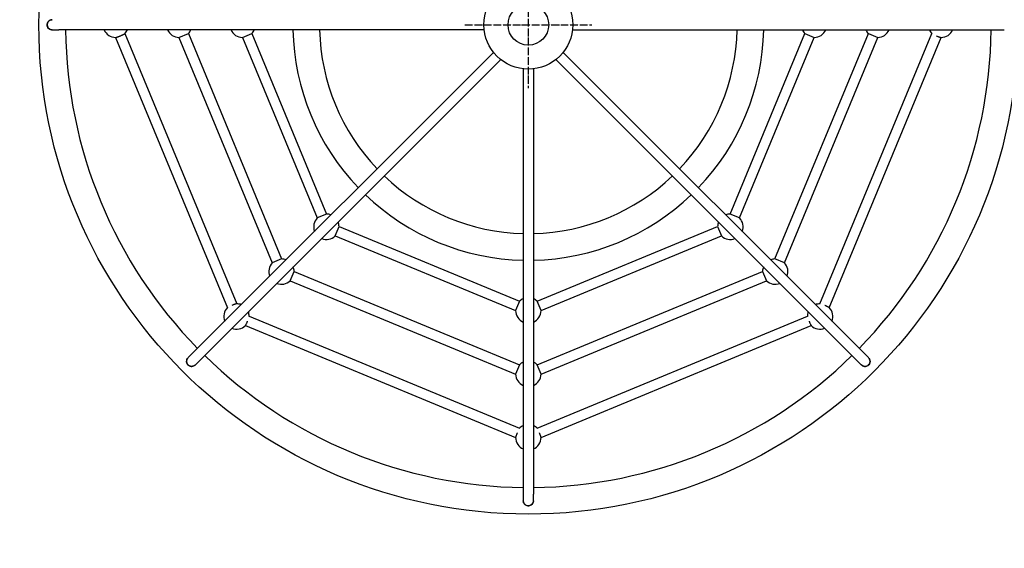
# Model space of a CAD drawing. Units: millimetres. Extents: x 1020 to 9143, y -202 to 5188.
# Drawn here: x 2490 to 4041, y 2092 to 2925 of the extents above; entities that cross this region are included whole.
import ezdxf

# ---------------------------------------------------------------- set-up
doc = ezdxf.new("R2010")
doc.units = ezdxf.units.MM
doc.linetypes.add('ACAD_ISO04W100', pattern=[30, 24, -3, 0, -3])
doc.layers.add('PV-A81', color=7, linetype='Continuous')

# ---------------------------------------------------------------- blocks, each defined once
blk = doc.blocks.new('kotwa')
at = {"color": 1, "linetype": 'ACAD_ISO04W100', "ltscale": 0.5}
for p, q in [((-23213.5, 7451.2, 26), (-23213.5, 7251.2, 26)), ((-23313.5, 7351.2, 26), (-23113.5, 7351.2, 26))]:
    blk.add_line(p, q, dxfattribs=at)
blk = doc.blocks.new('kotwa1')
at = {"color": 1, "lineweight": 30}
blk.add_circle((7611.4, 479.3, -15), 32, dxfattribs=at)
at = {"color": 3, "linetype": 'ACAD_ISO04W100', "lineweight": 30}
blk.add_blockref('kotwa', (30824.8, -6871.9, -41), dxfattribs=at)
blk = doc.blocks.new('URZ')
at = {"layer": 'PV-A81', "lineweight": 30}
for p, q in [((2541.2, 2908.8), (2551.5, 2908.8)), ((2541.2, 2908.8), (2551.5, 2908.8)), ((2541.2, 2908.8), (2551.5, 2908.8)), ((2541.2, 2908.8), (2551.5, 2908.8)), ((2541.2, 2908.8), (2551.5, 2908.8)), ((3221.3, 2908.8), (2551.5, 2908.8)), ((3221.3, 2908.8), (2551.5, 2908.8)), ((3221.3, 2908.8), (2551.5, 2908.8)), ((3221.3, 2908.8), (2551.5, 2908.8)), ((3221.3, 2908.8), (2551.5, 2908.8)), ((2655.3, 2903), (2831.6, 2477.2)), ((2740.5, 2896.8), (2755.3, 2903)), ((2755.3, 2903), (2902.3, 2547.9)), ((2755.3, 2903), (2902.3, 2547.9)), ((2755.3, 2903), (2902.3, 2547.9)), ((2840.5, 2896.8), (2855.3, 2903)), ((2855.3, 2903), (2973, 2618.6)), ((3360.4, 2908.8), (4030.2, 2908.8)), ((3360.4, 2908.8), (4030.2, 2908.8)), ((3360.4, 2908.8), (4030.2, 2908.8)), ((3360.4, 2908.8), (4030.2, 2908.8)), ((3360.4, 2908.8), (4030.2, 2908.8)), ((3608.7, 2618.6), (3726.5, 2903)), ((3679.4, 2547.9), (3826.5, 2903)), ((3679.4, 2547.9), (3826.5, 2903)), ((3679.4, 2547.9), (3826.5, 2903)), ((3726.5, 2903), (3741.2, 2896.8)), ((3750.1, 2477.2), (3926.5, 2903)), ((3826.5, 2903), (3841.2, 2896.8)), ((4030.2, 2908.8), (4040.6, 2908.8)), ((4030.2, 2908.8), (4040.6, 2908.8)), ((4030.2, 2908.8), (4040.6, 2908.8)), ((4030.2, 2908.8), (4040.6, 2908.8)), ((4030.2, 2908.8), (4040.6, 2908.8)), ((2640.5, 2896.8), (2816.8, 2471.1)), ((2740.5, 2896.8), (2887.5, 2541.8)), ((2740.5, 2896.8), (2887.5, 2541.8)), ((2740.5, 2896.8), (2887.5, 2541.8)), ((2840.5, 2896.8), (2958.3, 2612.5)), ((3623.5, 2612.5), (3741.2, 2896.8)), ((3694.2, 2541.8), (3841.2, 2896.8)), ((3694.2, 2541.8), (3841.2, 2896.8)), ((3694.2, 2541.8), (3841.2, 2896.8)), ((3764.9, 2471.1), (3941.2, 2896.8)), ((3236, 2873.3), (2762.4, 2399.7)), ((3236, 2873.3), (2762.4, 2399.7)), ((3236, 2873.3), (2762.4, 2399.7)), ((3236, 2873.3), (2762.4, 2399.7)), ((3236, 2873.3), (2762.4, 2399.7)), ((3345.7, 2873.3), (3819.3, 2399.7)), ((3345.7, 2873.3), (3819.3, 2399.7)), ((3345.7, 2873.3), (3819.3, 2399.7)), ((3345.7, 2873.3), (3819.3, 2399.7)), ((3345.7, 2873.3), (3819.3, 2399.7)), ((3247.3, 2862), (2773.7, 2388.4)), ((3247.3, 2862), (2773.7, 2388.4)), ((3247.3, 2862), (2773.7, 2388.4)), ((3247.3, 2862), (2773.7, 2388.4)), ((3247.3, 2862), (2773.7, 2388.4)), ((3334.4, 2862), (3808, 2388.4)), ((3334.4, 2862), (3808, 2388.4)), ((3334.4, 2862), (3808, 2388.4)), ((3334.4, 2862), (3808, 2388.4)), ((3334.4, 2862), (3808, 2388.4)), ((3282.9, 2847.3), (3282.9, 2177.5)), ((3282.9, 2847.3), (3282.9, 2177.5)), ((3282.9, 2847.3), (3282.9, 2177.5)), ((3298.9, 2847.3), (3298.9, 2177.5)), ((3298.9, 2847.3), (3298.9, 2177.5)), ((3298.9, 2847.3), (3298.9, 2177.5)), ((2973, 2618.6), (2958.3, 2612.5)), ((3623.5, 2612.5), (3608.7, 2618.6)), ((2986.5, 2584.2), (2992.7, 2599)), ((2992.7, 2599), (3277, 2481.2)), ((3304.7, 2481.2), (3589.1, 2599)), ((3589.1, 2599), (3595.2, 2584.2)), ((2986.5, 2584.2), (3270.9, 2466.5)), ((3310.9, 2466.5), (3595.2, 2584.2)), ((2902.3, 2547.9), (2887.5, 2541.8)), ((3694.2, 2541.8), (3679.4, 2547.9)), ((2915.8, 2513.5), (2922, 2528.3)), ((2922, 2528.3), (3277, 2381.2)), ((2922, 2528.3), (3277, 2381.2)), ((2922, 2528.3), (3277, 2381.2)), ((3304.7, 2381.2), (3659.8, 2528.3)), ((3304.7, 2381.2), (3659.8, 2528.3)), ((3304.7, 2381.2), (3659.8, 2528.3)), ((3659.8, 2528.3), (3665.9, 2513.5)), ((2915.8, 2513.5), (3270.9, 2366.5)), ((2915.8, 2513.5), (3270.9, 2366.5)), ((2915.8, 2513.5), (3270.9, 2366.5)), ((3310.9, 2366.5), (3665.9, 2513.5)), ((3310.9, 2366.5), (3665.9, 2513.5)), ((3310.9, 2366.5), (3665.9, 2513.5)), ((3277, 2481.2), (3270.9, 2466.5)), ((3310.9, 2466.5), (3304.7, 2481.2)), ((2851.2, 2457.6), (3277, 2281.2)), ((3304.7, 2281.2), (3730.5, 2457.6)), ((2845.1, 2442.8), (3270.9, 2266.5)), ((3310.9, 2266.5), (3736.6, 2442.8)), ((2754.9, 2392.2), (2754.9, 2392.2)), ((2762.4, 2399.7), (2755.1, 2392.4)), ((2762.4, 2399.7), (2755.1, 2392.4)), ((2762.4, 2399.7), (2755.1, 2392.4)), ((2762.4, 2399.7), (2755.1, 2392.4)), ((2762.4, 2399.7), (2755.1, 2392.4)), ((3826.6, 2392.4), (3819.3, 2399.7)), ((3826.6, 2392.4), (3819.3, 2399.7)), ((3826.6, 2392.4), (3819.3, 2399.7)), ((3826.6, 2392.4), (3819.3, 2399.7)), ((3826.6, 2392.4), (3819.3, 2399.7)), ((3826.8, 2392.2), (3826.8, 2392.2)), ((2766.2, 2380.9), (2766.2, 2380.9)), ((2766.4, 2381.1), (2773.7, 2388.4)), ((2766.4, 2381.1), (2773.7, 2388.4)), ((2766.4, 2381.1), (2773.7, 2388.4)), ((2766.4, 2381.1), (2773.7, 2388.4)), ((2766.4, 2381.1), (2773.7, 2388.4)), ((3277, 2381.2), (3270.9, 2366.5)), ((3310.9, 2366.5), (3304.7, 2381.2)), ((3808, 2388.4), (3815.3, 2381.1)), ((3808, 2388.4), (3815.3, 2381.1)), ((3808, 2388.4), (3815.3, 2381.1)), ((3808, 2388.4), (3815.3, 2381.1)), ((3808, 2388.4), (3815.3, 2381.1)), ((3815.5, 2380.9), (3815.5, 2380.9)), ((3282.9, 2177.5), (3282.9, 2167.1)), ((3282.9, 2177.5), (3282.9, 2167.1)), ((3282.9, 2177.5), (3282.9, 2167.1)), ((3298.9, 2167.1), (3298.9, 2177.5)), ((3298.9, 2167.1), (3298.9, 2177.5)), ((3298.9, 2167.1), (3298.9, 2177.5))]:
    blk.add_line(p, q, dxfattribs=at)
for radius in [2271, 2241, 771, 70]:
    blk.add_circle((3290.9, 2916.8), radius, dxfattribs=at)
for centre, radius, start, end in [((3290.9, 2916.8), 729, 180.6288, 224.3712), ((2640.9, 2916.8), 20, 203.5782, 269.409), ((2640.9, 2916.8), 20, 315.5776, 336.4218), ((2740.9, 2916.8), 20, 203.5782, 268.9218), ((2740.9, 2916.8), 20, 316.0782, 336.4218), ((2840.9, 2916.8), 20, 203.5782, 268.9218), ((2840.9, 2916.8), 20, 316.0782, 336.4218), ((3290.9, 2916.8), 371, 181.2356, 223.7644), ((3290.9, 2916.8), 329, 181.3933, 223.6067), ((3290.9, 2916.8), 329, 316.3933, 358.6067), ((3290.9, 2916.8), 371, 316.2356, 358.7644), ((3740.9, 2916.8), 20, 203.5782, 223.9218), ((3740.9, 2916.8), 20, 271.0782, 336.4218), ((3290.9, 2916.8), 729, 315.6288, 359.3712), ((3840.9, 2916.8), 20, 203.5782, 223.9218), ((3840.9, 2916.8), 20, 271.0782, 336.4218), ((3940.9, 2916.8), 20, 203.5782, 224.409), ((3940.9, 2916.8), 20, 270.591, 336.4218), ((3290.9, 2916.8), 329, 226.3933, 268.6067), ((3290.9, 2916.8), 329, 271.3933, 313.6067), ((3290.9, 2916.8), 371, 226.2356, 268.7644), ((3290.9, 2916.8), 371, 271.2356, 313.7644), ((2972.7, 2598.6), 20, 136.0782, 201.4218), ((2972.7, 2598.6), 20, 68.5782, 88.9218), ((2972.7, 2598.6), 20, 1.0782, 21.4218), ((3609.1, 2598.6), 20, 158.5782, 178.9218), ((3609.1, 2598.6), 20, 91.0782, 111.4218), ((3609.1, 2598.6), 20, 338.5782, 43.9218), ((2972.7, 2598.6), 20, 248.5782, 313.9218), ((3609.1, 2598.6), 20, 226.0782, 291.4218), ((2902, 2527.9), 20, 68.5782, 88.9218), ((3679.8, 2527.9), 20, 91.0782, 111.4218), ((2902, 2527.9), 20, 136.0782, 201.4218), ((2902, 2527.9), 20, 1.0782, 21.4218), ((3679.8, 2527.9), 20, 158.5782, 178.9218), ((3679.8, 2527.9), 20, 338.5782, 43.9218), ((2902, 2527.9), 20, 248.5782, 313.9218), ((3679.8, 2527.9), 20, 226.0782, 291.4218), ((3290.9, 2466.8), 20, 113.5782, 133.9218), ((3290.9, 2466.8), 20, 46.0782, 66.4218), ((2831.2, 2457.2), 20, 135.591, 201.4218), ((2831.2, 2457.2), 20, 68.5782, 89.4224), ((3290.9, 2466.8), 20, 181.0782, 246.4218), ((3290.9, 2466.8), 20, 293.5782, 358.9218), ((3750.5, 2457.2), 20, 90.591, 111.4218), ((3750.5, 2457.2), 20, 338.5782, 44.409), ((2831.2, 2457.2), 20, 0.5815, 21.4218), ((3750.5, 2457.2), 20, 158.5782, 179.4129), ((2831.2, 2457.2), 20, 248.5782, 314.409), ((3750.5, 2457.2), 20, 225.591, 291.4218), ((2760.5, 2386.5), 8, 134.85, 134.9543), ((3290.9, 2916.8), 729, 225.6288, 269.3712), ((3290.9, 2916.8), 729, 270.6288, 314.3712), ((3821.2, 2386.5), 8, 45.0457, 45.15), ((2760.5, 2386.5), 8, 315.0457, 315.15), ((3290.9, 2366.8), 20, 113.5782, 133.9218), ((3290.9, 2366.8), 20, 46.0782, 66.4218), ((3821.2, 2386.5), 8, 224.85, 224.9543), ((3290.9, 2366.8), 20, 181.0782, 246.4218), ((3290.9, 2366.8), 20, 293.5782, 358.9218), ((3290.9, 2266.8), 20, 113.5782, 134.4185), ((3290.9, 2266.8), 20, 45.5871, 66.4218), ((3290.9, 2266.8), 20, 180.591, 246.4218), ((3290.9, 2266.8), 20, 293.5782, 359.409)]:
    blk.add_arc(centre, radius, start, end, dxfattribs=at)
for points, knots in [([(2536.4, 2910.2), (2535.6, 2910.8), (2534.8, 2911.5), (2533.7, 2913.2), (2533.3, 2914.2), (2532.8, 2916.2), (2532.8, 2917.1), (2533.1, 2919.1), (2533.5, 2920), (2534.2, 2921.4), (2534.6, 2921.9), (2535.4, 2922.8), (2535.9, 2923.2), (2536.4, 2923.5)], [0, 0, 0, 0, 3.179038, 3.179038, 6.308926, 6.308926, 9.281072, 9.281072, 12.202443, 12.202443, 14.082657, 14.082657, 15.964348, 15.964348, 15.964348, 15.964348]), ([(2540.9, 2924.8), (2540.7, 2924.8), (2540.5, 2924.8), (2540.3, 2924.8), (2539.2, 2924.7), (2538.2, 2924.4), (2536.3, 2923.5), (2535.5, 2922.8), (2534.2, 2921.3), (2533.6, 2920.3), (2533, 2918.4), (2532.9, 2917.3), (2533, 2915.2), (2533.3, 2914.2), (2534.2, 2912.4), (2534.8, 2911.5), (2536.4, 2910.2), (2537.3, 2909.6), (2539.1, 2909), (2540, 2908.8), (2540.9, 2908.8)], [49.831186, 49.831186, 49.831186, 49.831186, 50.469287, 50.469287, 50.469287, 53.612495, 53.612495, 56.745441, 56.745441, 59.872476, 59.872476, 62.996538, 62.996538, 66.119431, 66.119431, 69.242194, 69.242194, 72.365122, 72.365122, 75.029376, 75.029376, 75.029376, 75.029376]), ([(2540.9, 2924.8), (2540.7, 2924.8), (2540.5, 2924.8), (2540.3, 2924.8), (2539.2, 2924.7), (2538.2, 2924.4), (2536.3, 2923.5), (2535.5, 2922.8), (2534.2, 2921.3), (2533.6, 2920.3), (2533, 2918.4), (2532.9, 2917.3), (2533, 2915.2), (2533.3, 2914.2), (2534.2, 2912.4), (2534.8, 2911.5), (2536.4, 2910.2), (2537.3, 2909.6), (2539.1, 2909), (2540, 2908.8), (2540.9, 2908.8)], [49.831186, 49.831186, 49.831186, 49.831186, 50.469287, 50.469287, 50.469287, 53.612495, 53.612495, 56.745441, 56.745441, 59.872476, 59.872476, 62.996538, 62.996538, 66.119431, 66.119431, 69.242194, 69.242194, 72.365122, 72.365122, 75.029376, 75.029376, 75.029376, 75.029376]), ([(2540.9, 2924.8), (2540.7, 2924.8), (2540.5, 2924.8), (2540.3, 2924.8), (2539.2, 2924.7), (2538.2, 2924.4), (2536.3, 2923.5), (2535.5, 2922.8), (2534.2, 2921.3), (2533.6, 2920.3), (2533, 2918.4), (2532.9, 2917.3), (2533, 2915.2), (2533.3, 2914.2), (2534.2, 2912.4), (2534.8, 2911.5), (2536.4, 2910.2), (2537.3, 2909.6), (2539.1, 2909), (2540, 2908.8), (2540.9, 2908.8)], [49.831186, 49.831186, 49.831186, 49.831186, 50.469287, 50.469287, 50.469287, 53.612495, 53.612495, 56.745441, 56.745441, 59.872476, 59.872476, 62.996538, 62.996538, 66.119431, 66.119431, 69.242194, 69.242194, 72.365122, 72.365122, 75.029376, 75.029376, 75.029376, 75.029376]), ([(2540.9, 2924.8), (2540.7, 2924.8), (2540.5, 2924.8), (2540.3, 2924.8), (2539.2, 2924.7), (2538.2, 2924.4), (2536.3, 2923.5), (2535.5, 2922.8), (2534.2, 2921.3), (2533.6, 2920.3), (2533, 2918.4), (2532.9, 2917.3), (2533, 2915.2), (2533.3, 2914.2), (2534.2, 2912.4), (2534.8, 2911.5), (2536.4, 2910.2), (2537.3, 2909.6), (2539.1, 2909), (2540, 2908.8), (2540.9, 2908.8)], [49.831186, 49.831186, 49.831186, 49.831186, 50.469287, 50.469287, 50.469287, 53.612495, 53.612495, 56.745441, 56.745441, 59.872476, 59.872476, 62.996538, 62.996538, 66.119431, 66.119431, 69.242194, 69.242194, 72.365122, 72.365122, 75.029376, 75.029376, 75.029376, 75.029376]), ([(2540.9, 2924.8), (2540.7, 2924.8), (2540.5, 2924.8), (2540.3, 2924.8), (2539.2, 2924.7), (2538.2, 2924.4), (2536.3, 2923.5), (2535.5, 2922.8), (2534.2, 2921.3), (2533.6, 2920.3), (2533, 2918.4), (2532.9, 2917.3), (2533, 2915.2), (2533.3, 2914.2), (2534.2, 2912.4), (2534.8, 2911.5), (2536.4, 2910.2), (2537.3, 2909.6), (2539.1, 2909), (2540, 2908.8), (2540.9, 2908.8)], [49.831186, 49.831186, 49.831186, 49.831186, 50.469287, 50.469287, 50.469287, 53.612495, 53.612495, 56.745441, 56.745441, 59.872476, 59.872476, 62.996538, 62.996538, 66.119431, 66.119431, 69.242194, 69.242194, 72.365122, 72.365122, 75.029376, 75.029376, 75.029376, 75.029376]), ([(2536.4, 2923.5), (2537.3, 2924.1), (2538.2, 2924.5), (2539.8, 2924.8), (2540.3, 2924.8), (2540.9, 2924.8)], [0.005543, 0.005543, 0.005543, 0.005543, 3.105157, 3.105157, 4.771462, 4.771462, 4.771462, 4.771462]), ([(2540.9, 2924.8), (2540.9, 2924.8), (2541, 2924.8), (2541, 2924.8), (2541, 2924.8), (2541, 2924.8)], [-38.1928318, -38.1928318, -38.1928318, -38.1928318, -38.0625733, -38.0625733, -38.0474218, -38.0474218, -38.0474218, -38.0474218]), ([(2540.9, 2924.8), (2540.9, 2924.8), (2540.9, 2924.8), (2540.9, 2924.8), (2540.9, 2924.8), (2540.9, 2924.8)], [-0.5200961, -0.5200961, -0.5200961, -0.5200961, -0.2611798, -0.2611798, -0.0408252, -0.0408252, -0.0408252, -0.0408252]), ([(2540.9, 2908.8), (2540.5, 2908.8), (2540.1, 2908.9), (2539.1, 2909), (2538.5, 2909.2), (2537.4, 2909.6), (2536.9, 2909.9), (2536.4, 2910.2)], [4.818533, 4.818533, 4.818533, 4.818533, 6.01373, 6.01373, 7.881805, 7.881805, 9.571614, 9.571614, 9.571614, 9.571614]), ([(2540.9, 2908.8), (2540.9, 2908.8), (2540.9, 2908.8), (2540.9, 2908.8), (2540.9, 2908.8), (2540.9, 2908.8)], [-0.4793324, -0.4793324, -0.4793324, -0.4793324, -0.2582125, -0.2582125, -0.0000618, -0.0000618, -0.0000618, -0.0000618]), ([(2640.7, 2896.8), (2640.8, 2896.8), (2640.9, 2896.9), (2641.3, 2896.9), (2641.6, 2897), (2642.2, 2897.2), (2642.5, 2897.3), (2643.2, 2897.5), (2643.5, 2897.6), (2644.4, 2897.9), (2644.8, 2898), (2645.7, 2898.4), (2646.2, 2898.6), (2647.2, 2899), (2647.6, 2899.1), (2648.6, 2899.5), (2649.1, 2899.7), (2650, 2900.1), (2650.5, 2900.4), (2651.4, 2900.8), (2651.8, 2901), (2652.6, 2901.3), (2652.9, 2901.5), (2653.6, 2901.8), (2653.9, 2902), (2654.4, 2902.3), (2654.6, 2902.4), (2654.9, 2902.7), (2655.1, 2902.8), (2655.1, 2902.8)], [25.711126, 25.711126, 25.711126, 25.711126, 27.179831, 27.179831, 28.692374, 28.692374, 30.204918, 30.204918, 31.711359, 31.711359, 33.2178, 33.2178, 34.724242, 34.724242, 36.230683, 36.230683, 37.737116, 37.737116, 39.243549, 39.243549, 40.749982, 40.749982, 42.256416, 42.256416, 43.768949, 43.768949, 45.281482, 45.281482, 46.750172, 46.750172, 46.750172, 46.750172]), ([(3933.6, 2899.3), (3933.6, 2899.3), (3933.6, 2899.3), (3934.1, 2899.1), (3934.6, 2899), (3935.5, 2898.6), (3936, 2898.4), (3936.9, 2898), (3937.4, 2897.9), (3938.2, 2897.6), (3938.6, 2897.5), (3939.3, 2897.3), (3939.6, 2897.2), (3940.1, 2897), (3940.4, 2896.9), (3940.8, 2896.9), (3941, 2896.8), (3941.1, 2896.8)], [12.073701, 12.073701, 12.073701, 12.073701, 12.075866, 12.075866, 13.582308, 13.582308, 15.088749, 15.088749, 16.59519, 16.59519, 18.101632, 18.101632, 19.614175, 19.614175, 21.126718, 21.126718, 22.595424, 22.595424, 22.595424, 22.595424]), ([(2831.4, 2477.2), (2831.3, 2477.2), (2831.2, 2477.2), (2830.8, 2477.1), (2830.5, 2477.1), (2830, 2476.9), (2829.6, 2476.8), (2829, 2476.6), (2828.6, 2476.5), (2827.7, 2476.2), (2827.3, 2476), (2826.4, 2475.7), (2825.9, 2475.5), (2824.9, 2475.1), (2824.5, 2474.9), (2824, 2474.7)], [1.556377, 1.556377, 1.556377, 1.556377, 3.025067, 3.025067, 4.5376, 4.5376, 6.050134, 6.050134, 7.556567, 7.556567, 9.063, 9.063, 10.569433, 10.569433, 12.075792, 12.075792, 12.075792, 12.075792]), ([(3764.8, 2471.2), (3764.7, 2471.3), (3764.6, 2471.4), (3764.2, 2471.6), (3764, 2471.8), (3763.5, 2472.1), (3763.2, 2472.2), (3762.6, 2472.5), (3762.2, 2472.7), (3761.4, 2473.1), (3761, 2473.3), (3760.1, 2473.7), (3759.6, 2473.9), (3758.7, 2474.3), (3758.2, 2474.5), (3757.7, 2474.7), (3757.7, 2474.7), (3757.7, 2474.7)], [25.711126, 25.711126, 25.711126, 25.711126, 27.179831, 27.179831, 28.692374, 28.692374, 30.204918, 30.204918, 31.711359, 31.711359, 33.2178, 33.2178, 34.724242, 34.724242, 36.230683, 36.230683, 36.232849, 36.232849, 36.232849, 36.232849]), ([(2845.2, 2442.9), (2845.3, 2443), (2845.4, 2443.1), (2845.6, 2443.5), (2845.8, 2443.7), (2846.1, 2444.2), (2846.2, 2444.5), (2846.6, 2445.1), (2846.7, 2445.5), (2847.1, 2446.3), (2847.3, 2446.7), (2847.7, 2447.6), (2847.9, 2448.1), (2848.3, 2449), (2848.6, 2449.5), (2848.7, 2450), (2848.7, 2450), (2848.7, 2450)], [25.711126, 25.711126, 25.711126, 25.711126, 27.179831, 27.179831, 28.692374, 28.692374, 30.204918, 30.204918, 31.711359, 31.711359, 33.2178, 33.2178, 34.724242, 34.724242, 36.230683, 36.230683, 36.231317, 36.231317, 36.231317, 36.231317]), ([(3733, 2450), (3733, 2450), (3733, 2450), (3733.2, 2449.5), (3733.4, 2449), (3733.8, 2448.1), (3734, 2447.6), (3734.4, 2446.7), (3734.6, 2446.3), (3735, 2445.5), (3735.2, 2445.1), (3735.5, 2444.5), (3735.7, 2444.2), (3735.9, 2443.7), (3736.1, 2443.5), (3736.3, 2443.1), (3736.4, 2443), (3736.5, 2442.9)], [12.074336, 12.074336, 12.074336, 12.074336, 12.075866, 12.075866, 13.582308, 13.582308, 15.088749, 15.088749, 16.59519, 16.59519, 18.101632, 18.101632, 19.614175, 19.614175, 21.126718, 21.126718, 22.595424, 22.595424, 22.595424, 22.595424]), ([(2754.9, 2392.2), (2754.7, 2392), (2754.6, 2391.9), (2754.5, 2391.7), (2753.8, 2390.9), (2753.3, 2390), (2752.6, 2388), (2752.5, 2387), (2752.7, 2384.9), (2753, 2383.9), (2753.9, 2382), (2754.5, 2381.2), (2756.1, 2379.8), (2757, 2379.3), (2759, 2378.6), (2760, 2378.5), (2762.1, 2378.6), (2763.1, 2378.9), (2764.9, 2379.7), (2765.6, 2380.2), (2766.2, 2380.9)], [49.837566, 49.837566, 49.837566, 49.837566, 50.469287, 50.469287, 50.469287, 53.612495, 53.612495, 56.745441, 56.745441, 59.872476, 59.872476, 62.996538, 62.996538, 66.119431, 66.119431, 69.242194, 69.242194, 72.365122, 72.365122, 75.022996, 75.022996, 75.022996, 75.022996]), ([(2754.9, 2392.2), (2754.7, 2392), (2754.6, 2391.9), (2754.5, 2391.7), (2753.8, 2390.9), (2753.3, 2390), (2752.6, 2388), (2752.5, 2387), (2752.7, 2384.9), (2753, 2383.9), (2753.9, 2382), (2754.5, 2381.2), (2756.1, 2379.8), (2757, 2379.3), (2759, 2378.6), (2760, 2378.5), (2762.1, 2378.6), (2763.1, 2378.9), (2764.9, 2379.7), (2765.6, 2380.2), (2766.2, 2380.9)], [49.837566, 49.837566, 49.837566, 49.837566, 50.469287, 50.469287, 50.469287, 53.612495, 53.612495, 56.745441, 56.745441, 59.872476, 59.872476, 62.996538, 62.996538, 66.119431, 66.119431, 69.242194, 69.242194, 72.365122, 72.365122, 75.022996, 75.022996, 75.022996, 75.022996]), ([(2754.9, 2392.2), (2754.7, 2392), (2754.6, 2391.9), (2754.5, 2391.7), (2753.8, 2390.9), (2753.3, 2390), (2752.6, 2388), (2752.5, 2387), (2752.7, 2384.9), (2753, 2383.9), (2753.9, 2382), (2754.5, 2381.2), (2756.1, 2379.8), (2757, 2379.3), (2759, 2378.6), (2760, 2378.5), (2762.1, 2378.6), (2763.1, 2378.9), (2764.9, 2379.7), (2765.6, 2380.2), (2766.2, 2380.9)], [49.837566, 49.837566, 49.837566, 49.837566, 50.469287, 50.469287, 50.469287, 53.612495, 53.612495, 56.745441, 56.745441, 59.872476, 59.872476, 62.996538, 62.996538, 66.119431, 66.119431, 69.242194, 69.242194, 72.365122, 72.365122, 75.022996, 75.022996, 75.022996, 75.022996]), ([(2754.9, 2392.2), (2754.7, 2392), (2754.6, 2391.9), (2754.5, 2391.7), (2753.8, 2390.9), (2753.3, 2390), (2752.6, 2388), (2752.5, 2387), (2752.7, 2384.9), (2753, 2383.9), (2753.9, 2382), (2754.5, 2381.2), (2756.1, 2379.8), (2757, 2379.3), (2759, 2378.6), (2760, 2378.5), (2762.1, 2378.6), (2763.1, 2378.9), (2764.9, 2379.7), (2765.6, 2380.2), (2766.2, 2380.9)], [49.837566, 49.837566, 49.837566, 49.837566, 50.469287, 50.469287, 50.469287, 53.612495, 53.612495, 56.745441, 56.745441, 59.872476, 59.872476, 62.996538, 62.996538, 66.119431, 66.119431, 69.242194, 69.242194, 72.365122, 72.365122, 75.022996, 75.022996, 75.022996, 75.022996]), ([(2754.9, 2392.2), (2754.7, 2392), (2754.6, 2391.9), (2754.5, 2391.7), (2753.8, 2390.9), (2753.3, 2390), (2752.6, 2388), (2752.5, 2387), (2752.7, 2384.9), (2753, 2383.9), (2753.9, 2382), (2754.5, 2381.2), (2756.1, 2379.8), (2757, 2379.3), (2759, 2378.6), (2760, 2378.5), (2762.1, 2378.6), (2763.1, 2378.9), (2764.9, 2379.7), (2765.6, 2380.2), (2766.2, 2380.9)], [49.837566, 49.837566, 49.837566, 49.837566, 50.469287, 50.469287, 50.469287, 53.612495, 53.612495, 56.745441, 56.745441, 59.872476, 59.872476, 62.996538, 62.996538, 66.119431, 66.119431, 69.242194, 69.242194, 72.365122, 72.365122, 75.022996, 75.022996, 75.022996, 75.022996]), ([(2752.7, 2388.1), (2752.9, 2389.1), (2753.3, 2390.1), (2754.2, 2391.4), (2754.5, 2391.8), (2754.9, 2392.2)], [0, 0, 0, 0, 3.143662, 3.143662, 4.770579, 4.770579, 4.770579, 4.770579]), ([(3815.5, 2380.9), (3815.7, 2380.7), (3815.8, 2380.6), (3816, 2380.4), (3816.8, 2379.8), (3817.7, 2379.3), (3819.7, 2378.6), (3820.7, 2378.5), (3822.8, 2378.6), (3823.8, 2378.9), (3825.7, 2379.9), (3826.5, 2380.5), (3827.9, 2382.1), (3828.4, 2383), (3829.1, 2385), (3829.2, 2386), (3829.1, 2388.1), (3828.8, 2389.1), (3828, 2390.8), (3827.5, 2391.6), (3826.8, 2392.2)], [49.837566, 49.837566, 49.837566, 49.837566, 50.469287, 50.469287, 50.469287, 53.612495, 53.612495, 56.745441, 56.745441, 59.872476, 59.872476, 62.996538, 62.996538, 66.119431, 66.119431, 69.242194, 69.242194, 72.365122, 72.365122, 75.022996, 75.022996, 75.022996, 75.022996]), ([(3815.5, 2380.9), (3815.7, 2380.7), (3815.8, 2380.6), (3816, 2380.4), (3816.8, 2379.8), (3817.7, 2379.3), (3819.7, 2378.6), (3820.7, 2378.5), (3822.8, 2378.6), (3823.8, 2378.9), (3825.7, 2379.9), (3826.5, 2380.5), (3827.9, 2382.1), (3828.4, 2383), (3829.1, 2385), (3829.2, 2386), (3829.1, 2388.1), (3828.8, 2389.1), (3828, 2390.8), (3827.5, 2391.6), (3826.8, 2392.2)], [49.837566, 49.837566, 49.837566, 49.837566, 50.469287, 50.469287, 50.469287, 53.612495, 53.612495, 56.745441, 56.745441, 59.872476, 59.872476, 62.996538, 62.996538, 66.119431, 66.119431, 69.242194, 69.242194, 72.365122, 72.365122, 75.022996, 75.022996, 75.022996, 75.022996]), ([(3815.5, 2380.9), (3815.7, 2380.7), (3815.8, 2380.6), (3816, 2380.4), (3816.8, 2379.8), (3817.7, 2379.3), (3819.7, 2378.6), (3820.7, 2378.5), (3822.8, 2378.6), (3823.8, 2378.9), (3825.7, 2379.9), (3826.5, 2380.5), (3827.9, 2382.1), (3828.4, 2383), (3829.1, 2385), (3829.2, 2386), (3829.1, 2388.1), (3828.8, 2389.1), (3828, 2390.8), (3827.5, 2391.6), (3826.8, 2392.2)], [49.837566, 49.837566, 49.837566, 49.837566, 50.469287, 50.469287, 50.469287, 53.612495, 53.612495, 56.745441, 56.745441, 59.872476, 59.872476, 62.996538, 62.996538, 66.119431, 66.119431, 69.242194, 69.242194, 72.365122, 72.365122, 75.022996, 75.022996, 75.022996, 75.022996]), ([(3815.5, 2380.9), (3815.7, 2380.7), (3815.8, 2380.6), (3816, 2380.4), (3816.8, 2379.8), (3817.7, 2379.3), (3819.7, 2378.6), (3820.7, 2378.5), (3822.8, 2378.6), (3823.8, 2378.9), (3825.7, 2379.9), (3826.5, 2380.5), (3827.9, 2382.1), (3828.4, 2383), (3829.1, 2385), (3829.2, 2386), (3829.1, 2388.1), (3828.8, 2389.1), (3828, 2390.8), (3827.5, 2391.6), (3826.8, 2392.2)], [49.837566, 49.837566, 49.837566, 49.837566, 50.469287, 50.469287, 50.469287, 53.612495, 53.612495, 56.745441, 56.745441, 59.872476, 59.872476, 62.996538, 62.996538, 66.119431, 66.119431, 69.242194, 69.242194, 72.365122, 72.365122, 75.022996, 75.022996, 75.022996, 75.022996]), ([(3815.5, 2380.9), (3815.7, 2380.7), (3815.8, 2380.6), (3816, 2380.4), (3816.8, 2379.8), (3817.7, 2379.3), (3819.7, 2378.6), (3820.7, 2378.5), (3822.8, 2378.6), (3823.8, 2378.9), (3825.7, 2379.9), (3826.5, 2380.5), (3827.9, 2382.1), (3828.4, 2383), (3829.1, 2385), (3829.2, 2386), (3829.1, 2388.1), (3828.8, 2389.1), (3828, 2390.8), (3827.5, 2391.6), (3826.8, 2392.2)], [49.837566, 49.837566, 49.837566, 49.837566, 50.469287, 50.469287, 50.469287, 53.612495, 53.612495, 56.745441, 56.745441, 59.872476, 59.872476, 62.996538, 62.996538, 66.119431, 66.119431, 69.242194, 69.242194, 72.365122, 72.365122, 75.022996, 75.022996, 75.022996, 75.022996]), ([(3826.7, 2392.3), (3826.8, 2392.3), (3826.8, 2392.2), (3826.8, 2392.2), (3826.8, 2392.2), (3826.8, 2392.2)], [-12.8566332, -12.8566332, -12.8566332, -12.8566332, -12.7343527, -12.7343527, -12.7111498, -12.7111498, -12.7111498, -12.7111498]), ([(3826.8, 2392.2), (3827.1, 2391.9), (3827.3, 2391.7), (3827.9, 2390.9), (3828.2, 2390.4), (3828.7, 2389.3), (3828.9, 2388.7), (3829, 2388.1)], [4.810997, 4.810997, 4.810997, 4.810997, 5.866752, 5.866752, 7.725059, 7.725059, 9.591232, 9.591232, 9.591232, 9.591232]), ([(2762.1, 2378.7), (2761.3, 2378.5), (2760.5, 2378.5), (2759.1, 2378.6), (2758.4, 2378.8), (2756.9, 2379.3), (2756, 2379.8), (2754.5, 2381.1), (2753.9, 2381.9), (2753, 2383.6), (2752.7, 2384.5), (2752.5, 2386.3), (2752.5, 2387.2), (2752.7, 2388.1)], [-15.961833, -15.961833, -15.961833, -15.961833, -13.510635, -13.510635, -11.524358, -11.524358, -8.509771, -8.509771, -5.598042, -5.598042, -2.685425, -2.685425, 0, 0, 0, 0]), ([(2766.2, 2380.9), (2766, 2380.6), (2765.7, 2380.4), (2764.9, 2379.8), (2764.4, 2379.5), (2763.3, 2379), (2762.7, 2378.8), (2762.1, 2378.7)], [4.810997, 4.810997, 4.810997, 4.810997, 5.866752, 5.866752, 7.725059, 7.725059, 9.591232, 9.591232, 9.591232, 9.591232]), ([(2766.3, 2381), (2766.3, 2380.9), (2766.3, 2380.9), (2766.2, 2380.9), (2766.2, 2380.9), (2766.2, 2380.9)], [-12.8566332, -12.8566332, -12.8566332, -12.8566332, -12.7343527, -12.7343527, -12.7111498, -12.7111498, -12.7111498, -12.7111498]), ([(3819.6, 2378.7), (3818.6, 2378.9), (3817.6, 2379.3), (3816.3, 2380.2), (3815.9, 2380.5), (3815.5, 2380.9)], [0, 0, 0, 0, 3.143662, 3.143662, 4.770579, 4.770579, 4.770579, 4.770579]), ([(3829, 2388.1), (3829.2, 2387.3), (3829.2, 2386.5), (3829.1, 2385), (3828.9, 2384.4), (3828.4, 2382.9), (3827.9, 2382), (3826.6, 2380.5), (3825.8, 2379.9), (3824.1, 2379), (3823.2, 2378.7), (3821.4, 2378.5), (3820.5, 2378.5), (3819.6, 2378.7)], [-15.961833, -15.961833, -15.961833, -15.961833, -13.510635, -13.510635, -11.524358, -11.524358, -8.509771, -8.509771, -5.598042, -5.598042, -2.685425, -2.685425, 0, 0, 0, 0]), ([(3273.4, 2274.1), (3273.4, 2274.1), (3273.4, 2274.1), (3273.2, 2273.6), (3273, 2273.1), (3272.6, 2272.2), (3272.4, 2271.7), (3272.1, 2270.8), (3271.9, 2270.3), (3271.6, 2269.5), (3271.5, 2269.1), (3271.3, 2268.5), (3271.2, 2268.1), (3271, 2267.6), (3271, 2267.3), (3270.9, 2266.9), (3270.9, 2266.7), (3270.9, 2266.6)], [12.075233, 12.075233, 12.075233, 12.075233, 12.075866, 12.075866, 13.582308, 13.582308, 15.088749, 15.088749, 16.59519, 16.59519, 18.101632, 18.101632, 19.614175, 19.614175, 21.126718, 21.126718, 22.595424, 22.595424, 22.595424, 22.595424]), ([(3310.9, 2266.6), (3310.9, 2266.7), (3310.8, 2266.9), (3310.8, 2267.3), (3310.7, 2267.6), (3310.6, 2268.1), (3310.5, 2268.5), (3310.2, 2269.1), (3310.1, 2269.5), (3309.8, 2270.3), (3309.7, 2270.8), (3309.3, 2271.7), (3309.1, 2272.2), (3308.8, 2273.1), (3308.6, 2273.6), (3308.4, 2274.1), (3308.4, 2274.1), (3308.4, 2274.1)], [25.711126, 25.711126, 25.711126, 25.711126, 27.179831, 27.179831, 28.692374, 28.692374, 30.204918, 30.204918, 31.711359, 31.711359, 33.2178, 33.2178, 34.724242, 34.724242, 36.230683, 36.230683, 36.232214, 36.232214, 36.232214, 36.232214]), ([(3282.9, 2166.9), (3282.9, 2166.9), (3282.9, 2167), (3282.9, 2167), (3282.9, 2167), (3282.9, 2167)], [-38.1928318, -38.1928318, -38.1928318, -38.1928318, -38.0625733, -38.0625733, -38.0474218, -38.0474218, -38.0474218, -38.0474218]), ([(3284.2, 2162.4), (3283.6, 2163.3), (3283.2, 2164.2), (3282.9, 2165.8), (3282.9, 2166.3), (3282.9, 2166.9)], [0.006083, 0.006083, 0.006083, 0.006083, 3.105262, 3.105262, 4.772008, 4.772008, 4.772008, 4.772008]), ([(3282.9, 2166.9), (3282.9, 2166.9), (3282.9, 2166.9), (3282.9, 2166.9), (3282.9, 2166.9), (3282.9, 2166.9)], [-0.520168, -0.520168, -0.520168, -0.520168, -0.2613229, -0.2613229, -0.0408973, -0.0408973, -0.0408973, -0.0408973]), ([(3282.9, 2166.9), (3282.9, 2166.7), (3282.9, 2166.4), (3282.9, 2166.2), (3283, 2165.2), (3283.3, 2164.2), (3284.2, 2162.3), (3284.9, 2161.5), (3286.5, 2160.1), (3287.4, 2159.6), (3289.3, 2159), (3290.4, 2158.8), (3292.5, 2159), (3293.5, 2159.3), (3295.3, 2160.2), (3296.2, 2160.8), (3297.6, 2162.4), (3298.1, 2163.3), (3298.7, 2165.1), (3298.9, 2166), (3298.9, 2166.9)], [49.831186, 49.831186, 49.831186, 49.831186, 50.469287, 50.469287, 50.469287, 53.612495, 53.612495, 56.745441, 56.745441, 59.872476, 59.872476, 62.996538, 62.996538, 66.119431, 66.119431, 69.242194, 69.242194, 72.365122, 72.365122, 75.029376, 75.029376, 75.029376, 75.029376]), ([(3282.9, 2166.9), (3282.9, 2166.7), (3282.9, 2166.4), (3282.9, 2166.2), (3283, 2165.2), (3283.3, 2164.2), (3284.2, 2162.3), (3284.9, 2161.5), (3286.5, 2160.1), (3287.4, 2159.6), (3289.3, 2159), (3290.4, 2158.8), (3292.5, 2159), (3293.5, 2159.3), (3295.3, 2160.2), (3296.2, 2160.8), (3297.6, 2162.4), (3298.1, 2163.3), (3298.7, 2165.1), (3298.9, 2166), (3298.9, 2166.9)], [49.831186, 49.831186, 49.831186, 49.831186, 50.469287, 50.469287, 50.469287, 53.612495, 53.612495, 56.745441, 56.745441, 59.872476, 59.872476, 62.996538, 62.996538, 66.119431, 66.119431, 69.242194, 69.242194, 72.365122, 72.365122, 75.029376, 75.029376, 75.029376, 75.029376]), ([(3282.9, 2166.9), (3282.9, 2166.7), (3282.9, 2166.4), (3282.9, 2166.2), (3283, 2165.2), (3283.3, 2164.2), (3284.2, 2162.3), (3284.9, 2161.5), (3286.5, 2160.1), (3287.4, 2159.6), (3289.3, 2159), (3290.4, 2158.8), (3292.5, 2159), (3293.5, 2159.3), (3295.3, 2160.2), (3296.2, 2160.8), (3297.6, 2162.4), (3298.1, 2163.3), (3298.7, 2165.1), (3298.9, 2166), (3298.9, 2166.9)], [49.831186, 49.831186, 49.831186, 49.831186, 50.469287, 50.469287, 50.469287, 53.612495, 53.612495, 56.745441, 56.745441, 59.872476, 59.872476, 62.996538, 62.996538, 66.119431, 66.119431, 69.242194, 69.242194, 72.365122, 72.365122, 75.029376, 75.029376, 75.029376, 75.029376]), ([(3297.5, 2162.4), (3296.9, 2161.5), (3296.2, 2160.8), (3294.5, 2159.6), (3293.5, 2159.2), (3291.5, 2158.8), (3290.6, 2158.8), (3288.6, 2159.1), (3287.7, 2159.4), (3286.3, 2160.2), (3285.8, 2160.6), (3284.9, 2161.4), (3284.5, 2161.9), (3284.2, 2162.4)], [0, 0, 0, 0, 3.179023, 3.179023, 6.308912, 6.308912, 9.281042, 9.281042, 12.202386, 12.202386, 14.082623, 14.082623, 15.964347, 15.964347, 15.964347, 15.964347]), ([(3298.9, 2166.9), (3298.9, 2166.5), (3298.8, 2166.1), (3298.7, 2165.1), (3298.5, 2164.5), (3298.1, 2163.4), (3297.8, 2162.9), (3297.5, 2162.4)], [4.820422, 4.820422, 4.820422, 4.820422, 6.013636, 6.013636, 7.883087, 7.883087, 9.573521, 9.573521, 9.573521, 9.573521]), ([(3298.9, 2166.9), (3298.9, 2166.9), (3298.9, 2166.9), (3298.9, 2166.9), (3298.9, 2166.9), (3298.9, 2166.9)], [-0.4793337, -0.4793337, -0.4793337, -0.4793337, -0.2582501, -0.2582501, -0.000063, -0.000063, -0.000063, -0.000063])]:
    blk.add_open_spline(points, degree=3, knots=knots, dxfattribs=at)
for points in [[(2540.9, 2924.8), (2540.9, 2924.8), (2540.9, 2924.8), (2540.9, 2924.8)], [(2540.9, 2908.8), (2540.9, 2908.8), (2540.9, 2908.8), (2540.9, 2908.8)], [(2540.9, 2908.8), (2540.9, 2908.8), (2540.9, 2908.8), (2540.9, 2908.8)], [(2541, 2908.8), (2541, 2908.8), (2540.9, 2908.8), (2540.9, 2908.8)], [(2754.9, 2392.2), (2754.9, 2392.2), (2755, 2392.3), (2755, 2392.3)], [(3815.5, 2380.9), (3815.5, 2380.9), (3815.4, 2380.9), (3815.4, 2381)], [(3282.9, 2166.9), (3282.9, 2166.9), (3282.9, 2166.9), (3282.9, 2166.9)], [(3298.9, 2167), (3298.9, 2167), (3298.9, 2166.9), (3298.9, 2166.9)], [(3298.9, 2166.9), (3298.9, 2166.9), (3298.9, 2166.9), (3298.9, 2166.9)], [(3298.9, 2166.9), (3298.9, 2166.9), (3298.9, 2166.9), (3298.9, 2166.9)]]:
    blk.add_open_spline(points, degree=3, dxfattribs=at)
blk.add_blockref('kotwa1', (-4320.5, 2437.5, 15))

msp = doc.modelspace()

# ---------------------------------------------------------------- block references
msp.add_blockref('URZ', (0, 0))

doc.saveas('drawing.dxf')
